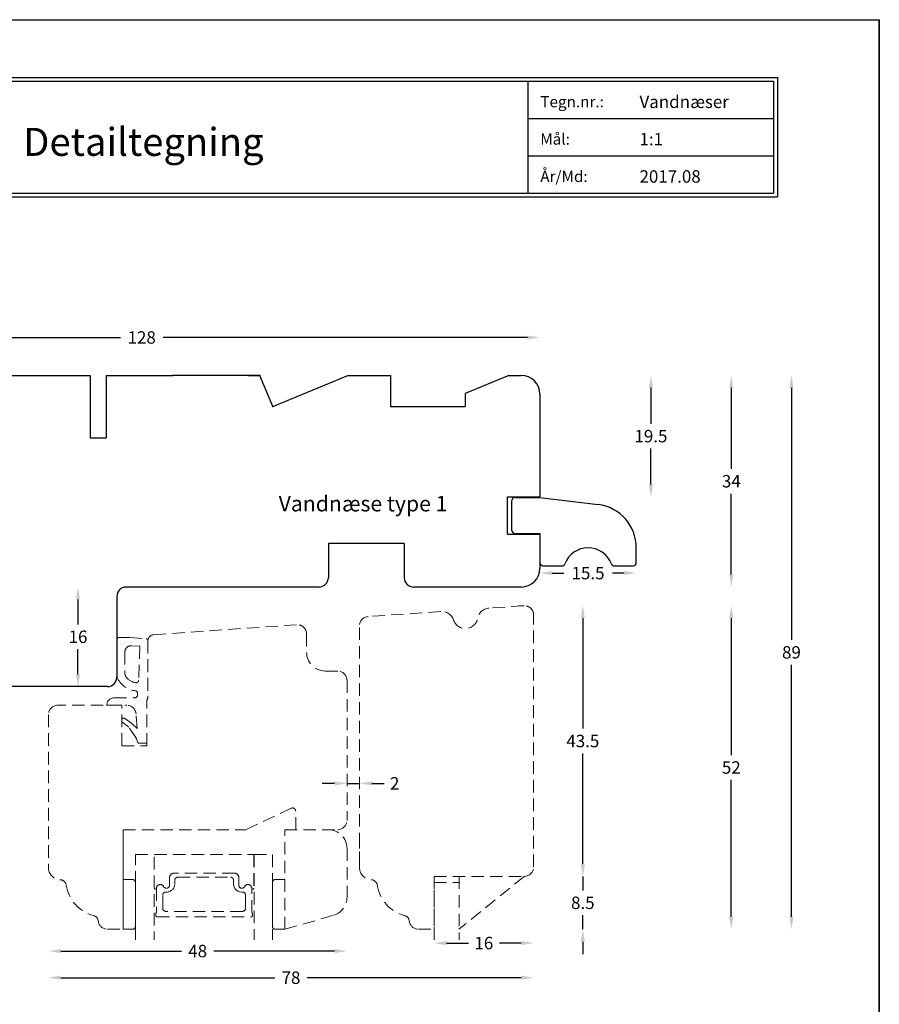
# Model space of a CAD drawing. Extents: x 0 to 210, y 0 to 297.
# Drawn here: x 72 to 210, y 139 to 297 of the extents above; entities that cross this region are included whole.
import ezdxf

# ---------------------------------------------------------------- set-up
doc = ezdxf.new("R2010")
doc.units = 0
doc.header["$LTSCALE"] = 8
doc.header["$MEASUREMENT"] = 0
doc.linetypes.add('HIDDEN', pattern=[0.375, 0.25, -0.125])
doc.layers.get('0').update_dxf_attribs({"linetype": 'CONTINUOUS'})
doc.layers.get('DEFPOINTS').update_dxf_attribs({"linetype": 'CONTINUOUS'})
doc.layers.add('1', color=1, linetype='CONTINUOUS')
doc.layers.add('3', color=7, linetype='CONTINUOUS')
doc.layers.add('2', color=2, linetype='CONTINUOUS', lineweight=9)
doc.styles.add('ROMANS-LODRET', font='ROMANS.SHX')
doc.styles.add('SIMPLEX', font='SIMPLEX')
doc.styles.add('SWISS', font='swiss.ttf')
doc.dimstyles.get("Standard").update_dxf_attribs({"dimtxt": 2, "dimasz": 2, "dimexe": 2, "dimexo": 1, "dimgap": 1, "dimtad": 0, "dimtih": 1, "dimtoh": 1, "dimrnd": 0.01, "dimdsep": 46, "dimtxsty": 'ROMANS-LODRET', "dimcen": 0, "dimse1": 1, "dimse2": 1, "dimadec": 0, "dimazin": 0, "dimtfac": 1, "dimtmove": 0, "dimatfit": 1, "dimfxl": 1, "dimtolj": 1, "dimarcsym": 0})

# ---------------------------------------------------------------- blocks, each defined once
blk = doc.blocks.new('*D1')
at = {"layer": '2', "color": 0, "lineweight": -2}
for p, q in [((29.43, 245.93), (88, 245.93)), ((153.43, 245.93), (94.87, 245.93))]:
    blk.add_line(p, q, dxfattribs=at)
at = {"layer": '2', "color": 0}
for points in [[(29.43, 246.26), (29.43, 245.6), (27.43, 245.93)], [(153.43, 245.6), (153.43, 246.26), (155.43, 245.93)]]:
    blk.add_solid(points, dxfattribs=at)
at = {"layer": 'DEFPOINTS', "color": 0}
for p in [(155.43, 245.93), (27.43, 234.03), (155.43, 233.03)]:
    blk.add_point(p, dxfattribs=at)
at = {"layer": '2', "color": 0, "lineweight": 9, "insert": (91.43, 245.93), "char_height": 2, "attachment_point": 5, "style": 'ROMANS-LODRET'}
blk.add_mtext('\\A1;128', dxfattribs=at)
blk = doc.blocks.new('*D2')
at = {"layer": '2', "color": 0, "lineweight": -2}
for p, q in [((195.88, 237.83), (195.88, 197.33)), ((195.88, 152.83), (195.88, 193.33))]:
    blk.add_line(p, q, dxfattribs=at)
at = {"layer": '2', "color": 0}
for points in [[(196.21, 237.83), (195.55, 237.83), (195.88, 239.83)], [(195.55, 152.83), (196.21, 152.83), (195.88, 150.83)]]:
    blk.add_solid(points, dxfattribs=at)
at = {"layer": 'DEFPOINTS', "color": 0}
for p in [(152.43, 239.83), (138.43, 150.83), (195.88, 150.83)]:
    blk.add_point(p, dxfattribs=at)
at = {"layer": '2', "color": 0, "lineweight": 9, "insert": (195.88, 195.33), "char_height": 2, "attachment_point": 5, "style": 'ROMANS-LODRET'}
blk.add_mtext('\\A1;89', dxfattribs=at)
blk = doc.blocks.new('*D3')
at = {"layer": '2', "color": 0, "lineweight": -2}
for p, q in [((78.43, 143.05), (112.82, 143.05)), ((152.44, 143.05), (118.05, 143.05))]:
    blk.add_line(p, q, dxfattribs=at)
at = {"layer": '2', "color": 0}
for points in [[(78.43, 143.39), (78.43, 142.72), (76.43, 143.05)], [(152.44, 142.72), (152.44, 143.39), (154.44, 143.05)]]:
    blk.add_solid(points, dxfattribs=at)
at = {"layer": 'DEFPOINTS', "color": 0}
for p in [(76.43, 199.61), (154.44, 199.65), (154.44, 143.05)]:
    blk.add_point(p, dxfattribs=at)
at = {"layer": '2', "color": 0, "lineweight": 9, "insert": (115.43, 143.05), "char_height": 2, "attachment_point": 5, "style": 'ROMANS-LODRET'}
blk.add_mtext('\\A1;78', dxfattribs=at)
blk = doc.blocks.new('FROVIN HEADER')
at = {"color": 2, "linetype": 'Continuous'}
for p, q in [((226.9, 283.6), (406.6, 283.6)), ((406.6, 283.6), (406.6, 264.4)), ((227.5, 283), (406, 283)), ((366.5, 283), (366.5, 265)), ((406, 283), (406, 265)), ((366.5, 277), (406, 277)), ((366.5, 271), (406, 271)), ((226.9, 264.4), (406.6, 264.4)), ((227.5, 265), (406, 265))]:
    blk.add_line(p, q, dxfattribs=at)
at = {"color": 1, "style": 'ROMANS-LODRET'}
for s, p in [('Tegn.nr.:', (368.5, 278.8)), ('Mål:', (368.5, 272.8)), ('År/Md:', (368.5, 266.8))]:
    blk.add_text(s, height=1.8, dxfattribs=at).set_placement(p)
at = {"color": 1, "linetype": 'Continuous', "style": 'SWISS'}
blk.add_text('Detailtegning', height=4.5, dxfattribs=at).set_placement((285.37, 271))
at = {"color": 1, "style": 'ROMANS-LODRET'}
for tag, p in [('TEGNNR', (384.44, 278.69)), ('MÅL', (384.44, 272.69)), ('ÅR/MD', (384.44, 266.69))]:
    blk.add_attdef(tag, p, '', height=2, dxfattribs=at)
blk = doc.blocks.new('*D5')
at = {"layer": '2', "color": 0, "lineweight": -2}
for p, q in [((78.43, 147.33), (97.82, 147.33)), ((122.43, 147.33), (103.05, 147.33))]:
    blk.add_line(p, q, dxfattribs=at)
at = {"layer": '2', "color": 0}
for points in [[(78.43, 147.66), (78.43, 146.99), (76.43, 147.33)], [(122.43, 146.99), (122.43, 147.66), (124.43, 147.33)]]:
    blk.add_solid(points, dxfattribs=at)
at = {"layer": 'DEFPOINTS', "color": 0}
for p in [(76.43, 188.73), (124.43, 183.9), (124.43, 147.33)]:
    blk.add_point(p, dxfattribs=at)
at = {"layer": '2', "color": 0, "lineweight": 9, "insert": (100.43, 147.33), "char_height": 2, "attachment_point": 5, "style": 'ROMANS-LODRET'}
blk.add_mtext('\\A1;48', dxfattribs=at)
blk = doc.blocks.new('*D7')
at = {"layer": '2', "color": 0, "lineweight": -2}
for p, q in [((186.21, 200.83), (186.21, 178.83)), ((186.21, 152.83), (186.21, 174.83))]:
    blk.add_line(p, q, dxfattribs=at)
at = {"layer": '2', "color": 0}
for points in [[(186.54, 200.83), (185.88, 200.83), (186.21, 202.83)], [(185.88, 152.83), (186.54, 152.83), (186.21, 150.83)]]:
    blk.add_solid(points, dxfattribs=at)
at = {"layer": 'DEFPOINTS', "color": 0}
for p in [(152.94, 202.83), (186.21, 202.83), (142.43, 150.83)]:
    blk.add_point(p, dxfattribs=at)
at = {"layer": '2', "color": 0, "lineweight": 9, "insert": (186.21, 176.83), "char_height": 2, "attachment_point": 5, "style": 'ROMANS-LODRET'}
blk.add_mtext('\\A1;52', dxfattribs=at)
blk = doc.blocks.new('*D8')
at = {"layer": '2', "color": 0, "lineweight": -2}
for p, q in [((186.21, 237.83), (186.21, 224.83)), ((186.21, 207.83), (186.21, 220.83))]:
    blk.add_line(p, q, dxfattribs=at)
at = {"layer": '2', "color": 0}
for points in [[(186.54, 237.83), (185.88, 237.83), (186.21, 239.83)], [(185.88, 207.83), (186.54, 207.83), (186.21, 205.83)]]:
    blk.add_solid(points, dxfattribs=at)
at = {"layer": 'DEFPOINTS', "color": 0}
for p in [(152.43, 239.83), (186.21, 239.83), (152.43, 205.83)]:
    blk.add_point(p, dxfattribs=at)
at = {"layer": '2', "color": 0, "lineweight": 9, "insert": (186.21, 222.83), "char_height": 2, "attachment_point": 5, "style": 'ROMANS-LODRET'}
blk.add_mtext('\\A1;34', dxfattribs=at)
blk = doc.blocks.new('*D11')
at = {"layer": '2', "color": 0, "lineweight": -2}
for p, q in [((81.19, 203.83), (81.19, 199.83)), ((81.19, 191.83), (81.19, 195.83))]:
    blk.add_line(p, q, dxfattribs=at)
at = {"layer": '2', "color": 0}
for points in [[(81.52, 203.83), (80.85, 203.83), (81.19, 205.83)], [(80.85, 191.83), (81.52, 191.83), (81.19, 189.83)]]:
    blk.add_solid(points, dxfattribs=at)
at = {"layer": 'DEFPOINTS', "color": 0}
for p in [(88.93, 205.83), (73.64, 189.83), (81.19, 189.83)]:
    blk.add_point(p, dxfattribs=at)
at = {"layer": '2', "color": 0, "lineweight": 9, "insert": (81.19, 197.83), "char_height": 2, "attachment_point": 5, "style": 'ROMANS-LODRET'}
blk.add_mtext('\\A1;16', dxfattribs=at)
blk = doc.blocks.new('*D12')
at = {"layer": '2', "color": 0, "lineweight": -2}
for p, q in [((68.75, 184.83), (68.75, 170.83)), ((68.75, 152.83), (68.75, 166.83))]:
    blk.add_line(p, q, dxfattribs=at)
at = {"layer": '2', "color": 0}
for points in [[(69.08, 184.83), (68.42, 184.83), (68.75, 186.83)], [(68.42, 152.83), (69.08, 152.83), (68.75, 150.83)]]:
    blk.add_solid(points, dxfattribs=at)
at = {"layer": 'DEFPOINTS', "color": 0}
for p in [(68.75, 186.83), (80.82, 186.83), (87.18, 150.83)]:
    blk.add_point(p, dxfattribs=at)
at = {"layer": '2', "color": 0, "lineweight": 9, "insert": (68.75, 168.83), "char_height": 2, "attachment_point": 5, "style": 'ROMANS-LODRET'}
blk.add_mtext('\\A1;36', dxfattribs=at)
blk = doc.blocks.new('*D13')
at = {"layer": '2', "color": 0, "lineweight": -2}
for p, q in [((140.43, 148.61), (143.95, 148.61)), ((152.44, 148.61), (148.92, 148.61))]:
    blk.add_line(p, q, dxfattribs=at)
at = {"layer": '2', "color": 0}
for points in [[(140.43, 148.94), (140.43, 148.28), (138.43, 148.61)], [(152.44, 148.28), (152.44, 148.94), (154.44, 148.61)]]:
    blk.add_solid(points, dxfattribs=at)
at = {"layer": 'DEFPOINTS', "color": 0}
for p in [(154.44, 173.69), (154.44, 148.61), (138.43, 143.34)]:
    blk.add_point(p, dxfattribs=at)
at = {"layer": '2', "color": 0, "lineweight": 9, "insert": (146.43, 148.61), "char_height": 2, "attachment_point": 5, "style": 'ROMANS-LODRET'}
blk.add_mtext('\\A1;16', dxfattribs=at)
blk = doc.blocks.new('*D14')
at = {"layer": '2', "color": 0, "lineweight": -2}
for p, q in [((162.34, 161.33), (162.34, 163.33)), ((162.34, 159.33), (162.34, 157.08)), ((162.34, 150.83), (162.34, 153.08)), ((162.34, 148.83), (162.34, 146.83))]:
    blk.add_line(p, q, dxfattribs=at)
at = {"layer": '2', "color": 0}
for points in [[(162, 161.33), (162.67, 161.33), (162.34, 159.33)], [(162.67, 148.83), (162, 148.83), (162.34, 150.83)]]:
    blk.add_solid(points, dxfattribs=at)
at = {"layer": 'DEFPOINTS', "color": 0}
for p in [(152.94, 159.33), (162.34, 159.33), (142.43, 150.83)]:
    blk.add_point(p, dxfattribs=at)
at = {"layer": '2', "color": 0, "lineweight": 9, "insert": (162.34, 155.08), "char_height": 2, "attachment_point": 5, "style": 'ROMANS-LODRET'}
blk.add_mtext('\\A1;8.5', dxfattribs=at)
blk = doc.blocks.new('*D15')
at = {"layer": '2', "color": 0, "lineweight": -2}
for p, q in [((162.34, 200.83), (162.34, 183.08)), ((162.34, 161.33), (162.34, 179.08))]:
    blk.add_line(p, q, dxfattribs=at)
at = {"layer": '2', "color": 0}
for points in [[(162.67, 200.83), (162, 200.83), (162.34, 202.83)], [(162, 161.33), (162.67, 161.33), (162.34, 159.33)]]:
    blk.add_solid(points, dxfattribs=at)
at = {"layer": 'DEFPOINTS', "color": 0}
for p in [(152.83, 202.83), (152.94, 159.33), (162.34, 159.33)]:
    blk.add_point(p, dxfattribs=at)
at = {"layer": '2', "color": 0, "lineweight": 9, "insert": (162.34, 181.08), "char_height": 2, "attachment_point": 5, "style": 'ROMANS-LODRET'}
blk.add_mtext('\\A1;43.5', dxfattribs=at)
blk = doc.blocks.new('*D16')
at = {"layer": '2', "color": 0, "lineweight": -2}
for p, q in [((157.43, 208.07), (159.27, 208.07)), ((168.94, 208.07), (167.1, 208.07))]:
    blk.add_line(p, q, dxfattribs=at)
at = {"layer": '2', "color": 0}
for points in [[(157.43, 208.41), (157.43, 207.74), (155.43, 208.07)], [(168.94, 207.74), (168.94, 208.41), (170.94, 208.07)]]:
    blk.add_solid(points, dxfattribs=at)
at = {"layer": 'DEFPOINTS', "color": 0}
for p in [(155.43, 210.37), (170.94, 210.37), (170.94, 208.07)]:
    blk.add_point(p, dxfattribs=at)
at = {"layer": '2', "color": 0, "lineweight": 9, "insert": (163.18, 208.07), "char_height": 2, "attachment_point": 5, "style": 'ROMANS-LODRET'}
blk.add_mtext('\\A1;15.5', dxfattribs=at)
blk = doc.blocks.new('*D17')
at = {"layer": '2', "color": 0, "lineweight": -2}
for p, q in [((173.29, 237.83), (173.29, 232.08)), ((173.29, 222.33), (173.29, 228.08))]:
    blk.add_line(p, q, dxfattribs=at)
at = {"layer": '2', "color": 0}
for points in [[(173.62, 237.83), (172.95, 237.83), (173.29, 239.83)], [(172.95, 222.33), (173.62, 222.33), (173.29, 220.33)]]:
    blk.add_solid(points, dxfattribs=at)
at = {"layer": 'DEFPOINTS', "color": 0}
for p in [(152.43, 239.83), (155.43, 220.33), (173.29, 220.33)]:
    blk.add_point(p, dxfattribs=at)
at = {"layer": '2', "color": 0, "lineweight": 9, "insert": (173.29, 230.08), "char_height": 2, "attachment_point": 5, "style": 'ROMANS-LODRET'}
blk.add_mtext('\\A1;19.5', dxfattribs=at)
blk = doc.blocks.new('*D18')
at = {"layer": '2', "color": 0, "lineweight": -2}
for p, q in [((122.43, 174.28), (120.43, 174.28)), ((124.43, 174.28), (126.43, 174.28)), ((128.43, 174.28), (130.43, 174.28))]:
    blk.add_line(p, q, dxfattribs=at)
at = {"layer": '2', "color": 0}
for points in [[(122.43, 173.94), (122.43, 174.61), (124.43, 174.28)], [(128.43, 174.61), (128.43, 173.94), (126.43, 174.28)]]:
    blk.add_solid(points, dxfattribs=at)
at = {"layer": 'DEFPOINTS', "color": 0}
for p in [(126.43, 174.28), (126.43, 163.33), (124.43, 159.89)]:
    blk.add_point(p, dxfattribs=at)
at = {"layer": '2', "color": 0, "lineweight": 9, "insert": (132.1, 174.28), "char_height": 2, "attachment_point": 5, "style": 'ROMANS-LODRET'}
blk.add_mtext('\\A1;2', dxfattribs=at)

msp = doc.modelspace()

# ---------------------------------------------------------------- linework, layer by layer
at = {"layer": '1'}
for p, q in [((51.435, 239.829), (83.135, 239.829)), ((83.135, 239.829), (83.135, 229.829)), ((85.735, 239.829), (96.435, 239.829)), ((85.735, 239.829), (85.735, 229.829)), ((110.435, 239.829), (96.435, 239.829)), ((108.577, 239.829), (110.435, 239.829)), ((112.506, 234.829), (110.435, 239.829)), ((112.506, 234.829), (124.577, 239.829)), ((124.577, 239.829), (131.435, 239.829)), ((131.435, 239.829), (131.435, 234.829)), ((150.435, 239.829), (143.435, 236.929)), ((150.435, 239.829), (152.435, 239.829)), ((143.435, 236.929), (143.435, 234.829)), ((155.435, 236.829), (155.435, 220.329)), ((131.435, 234.829), (143.435, 234.829)), ((83.135, 229.829), (85.735, 229.829)), ((150.235, 214.329), (150.235, 220.329)), ((150.235, 220.329), (155.435, 220.329)), ((151.435, 220.229), (155.435, 220.229)), ((155.435, 220.229), (164.786, 219.083)), ((150.935, 214.929), (150.935, 219.729)), ((150.935, 214.929), (150.935, 219.729)), ((150.235, 214.329), (155.435, 214.329)), ((151.435, 214.429), (155.435, 214.429)), ((155.435, 214.429), (155.435, 209.729)), ((155.435, 214.329), (155.435, 208.829)), ((121.435, 212.829), (121.435, 207.329)), ((133.635, 212.829), (121.435, 212.829)), ((133.635, 212.829), (133.635, 207.329)), ((170.935, 209.729), (170.935, 212.135)), ((155.935, 209.229), (158.979, 209.229)), ((167.391, 209.229), (170.435, 209.229)), ((119.935, 205.829), (88.935, 205.829)), ((152.435, 205.829), (135.135, 205.829)), ((87.435, 204.329), (87.435, 191.329)), ((85.935, 189.829), (30.435, 189.829))]:
    msp.add_line(p, q, dxfattribs=at)
at = {"layer": '1', "color": 2, "linetype": 'HIDDEN', "lineweight": 9}
for p, q in [((152.83, 202.827), (147.259, 202.438)), ((139.513, 201.896), (127.83, 201.079)), ((154.435, 160.828), (154.435, 201.331)), ((93.365, 198.168), (116.434, 199.777)), ((126.435, 161.329), (126.435, 199.583)), ((117.934, 198.277), (117.934, 195.329)), ((87.434, 197.314), (87.434, 191.592)), ((87.434, 197.314), (87.434, 191.592)), ((89.534, 197.714), (87.834, 197.714)), ((89.534, 197.714), (92.155, 197.533)), ((89.803, 196.392), (91.138, 196.3)), ((91.138, 196.3), (90.935, 190.828)), ((92.434, 197.234), (92.434, 188.324)), ((92.434, 197.17), (92.434, 188.323)), ((92.434, 197.17), (92.434, 188.323)), ((92.434, 197.17), (92.434, 188.323)), ((88.734, 195.394), (88.734, 191.969)), ((120.934, 192.329), (122.934, 192.329)), ((124.434, 190.829), (124.434, 168.329)), ((90.755, 188.417), (90.774, 188.72)), ((88.234, 186.827), (77.934, 186.827)), ((85.798, 186.827), (89.017, 186.833)), ((86.989, 188.018), (90.398, 188.044)), ((88.234, 180.327), (88.234, 186.827)), ((88.234, 180.327), (88.234, 186.827)), ((88.234, 180.327), (88.234, 186.827)), ((88.234, 180.327), (88.234, 186.827)), ((92.234, 180.327), (92.234, 187.578)), ((92.234, 180.327), (92.234, 187.578)), ((92.234, 180.327), (92.234, 187.578)), ((76.434, 185.327), (76.434, 160.786)), ((90.702, 183.119), (90.515, 185.453)), ((88.234, 184.139), (88.234, 184.477)), ((89.378, 183.298), (88.234, 184.139)), ((89.822, 183.902), (88.712, 184.718)), ((89.822, 183.902), (90.702, 183.119)), ((90.584, 181.464), (89.378, 183.298)), ((90.766, 180.919), (90.584, 181.464)), ((92.234, 180.714), (91.051, 180.714)), ((88.234, 180.327), (92.234, 180.327)), ((88.234, 180.327), (92.234, 180.327)), ((88.234, 180.327), (92.234, 180.327)), ((88.234, 180.327), (92.234, 180.327)), ((115.473, 170.278), (108.184, 166.829)), ((116.184, 166.829), (116.184, 169.825)), ((88.434, 166.829), (88.434, 150.829)), ((88.434, 166.829), (108.184, 166.829)), ((88.434, 150.829), (88.434, 166.829)), ((114.434, 166.829), (122.864, 166.829)), ((114.434, 150.829), (114.434, 166.829)), ((114.434, 166.829), (121.434, 166.829)), ((114.434, 150.829), (114.434, 166.829)), ((126.435, 160.786), (126.435, 165.872)), ((124.434, 163.829), (124.434, 155.957)), ((90.434, 149.149), (90.434, 162.829)), ((90.434, 162.829), (93.462, 162.829)), ((93.462, 157.439), (93.462, 162.829)), ((93.462, 162.829), (109.477, 162.829)), ((93.462, 162.451), (93.462, 149.149)), ((109.477, 162.829), (109.477, 157.439)), ((109.484, 162.829), (109.484, 149.149)), ((109.484, 162.829), (112.434, 162.829)), ((112.434, 162.829), (112.434, 149.149)), ((106.372, 159.829), (96.567, 159.829)), ((106.372, 159.829), (96.567, 159.829)), ((88.434, 158.829), (89.934, 158.829)), ((90.434, 158.329), (90.434, 151.329)), ((95.917, 159.179), (95.917, 157.949)), ((95.917, 159.179), (95.917, 157.949)), ((96.747, 158.157), (96.747, 158.707)), ((97.247, 159.207), (105.692, 159.207)), ((106.192, 158.707), (106.192, 158.157)), ((107.022, 157.949), (107.022, 159.179)), ((107.022, 157.949), (107.022, 159.179)), ((112.434, 158.329), (112.434, 151.329)), ((114.434, 158.829), (112.934, 158.829)), ((138.435, 159.328), (152.935, 159.328)), ((138.435, 151.329), (138.435, 159.328)), ((138.435, 149.149), (138.435, 159.328)), ((138.435, 159.328), (142.463, 159.328)), ((138.435, 158.328), (142.463, 158.328)), ((152.935, 159.328), (142.435, 150.83)), ((142.463, 159.328), (142.463, 149.149)), ((93.812, 157.433), (93.812, 153.53)), ((95.312, 156.807), (95.397, 156.807)), ((107.542, 156.807), (107.627, 156.807)), ((109.127, 153.53), (109.127, 157.433)), ((94.812, 154.207), (94.812, 156.307)), ((108.127, 156.307), (108.127, 154.207)), ((107.627, 153.707), (95.312, 153.707)), ((93.712, 153.357), (93.712, 153.029)), ((93.912, 152.829), (109.027, 152.829)), ((109.227, 153.029), (109.227, 153.357)), ((114.434, 150.829), (122.261, 153.073)), ((85.934, 150.829), (88.434, 150.829)), ((89.934, 150.829), (88.434, 150.829)), ((112.934, 150.829), (114.434, 150.829)), ((135.935, 150.829), (138.435, 150.829))]:
    msp.add_line(p, q, dxfattribs=at)
at = {"layer": '1'}
for centre, radius, start, end in [((152.435, 236.829), 3, 0, 90), ((151.435, 219.729), 0.5, 90, 180), ((151.435, 219.729), 0.5, 90, 180), ((163.935, 212.135), 7, 0, 83.01454), ((151.435, 214.929), 0.5, 180, 270), ((151.435, 214.929), 0.5, 180, 270), ((163.185, 208.129), 4, 20.8275, 159.1725), ((155.935, 209.729), 0.5, 180, 270), ((158.979, 209.729), 0.5, 270, 339.1725), ((167.391, 209.729), 0.5, 200.8275, 270), ((170.435, 209.729), 0.5, 270, 0), ((119.935, 207.329), 1.5, 270, 0), ((135.135, 207.329), 1.5, 180, 270), ((152.435, 208.829), 3, 270, 0), ((88.935, 204.329), 1.5, 90, 180), ((85.935, 191.329), 1.5, 270, 0)]:
    msp.add_arc(centre, radius, start, end, dxfattribs=at)
at = {"layer": '1', "color": 2, "linetype": 'HIDDEN', "lineweight": 9}
for centre, radius, start, end in [((152.935, 201.331), 1.5, 0, 93.99999), ((127.935, 199.583), 1.5, 93.99999, 180), ((139.67, 199.902), 2, 18.4364, 94.50312), ((147.398, 200.442), 2, 93.99999, 169.56244), ((116.434, 198.277), 1.5, 0, 94), ((143.464, 201.167), 2, 198.4364, 349.56244), ((93.434, 197.17), 1, 94, 180), ((87.834, 197.314), 0.4, 90, 180), ((89.734, 195.394), 1, 86.05481, 180), ((92.134, 197.234), 0.3, 0, 86.05481), ((120.934, 195.329), 3, 180, 270), ((88.434, 191.592), 1, 180, 207.84932), ((89.734, 191.969), 1, 180, 218.54297), ((122.934, 190.829), 1.5, 0, 90), ((90.889, 192.888), 3.776, 207.84932, 262.93144), ((90.889, 192.888), 2.476, 218.54297, 260.19915), ((90.535, 190.843), 0.4, 260.19915, 357.8789), ((90.356, 188.442), 0.4, 276.05419, 356.46679), ((90.375, 188.744), 0.4, 356.46679, 82.93144), ((90.934, 188.327), 1.5, 330.07355, 359.99999), ((90.934, 188.327), 1.5, 330.07355, 359.99999), ((90.934, 188.327), 1.5, 330.07355, 359.99999), ((77.934, 185.327), 1.5, 90, 180), ((86.998, 186.818), 1.2, 90.43678, 179.5864), ((89.02, 185.333), 1.5, 4.57392, 90.11268), ((88.534, 184.477), 0.3, 53.67185, 180), ((91.051, 181.014), 0.3, 198.43495, 270), ((115.684, 169.825), 0.5, 0, 115.06746), ((122.934, 168.329), 1.5, 270, 0), ((121.434, 163.829), 3, 0, 90), ((78.434, 160.786), 2, 180, 267.66553), ((96.567, 159.179), 0.65, 90, 180), ((96.567, 159.179), 0.65, 90, 180), ((106.372, 159.179), 0.65, 360, 90), ((106.372, 159.179), 0.65, 360, 90), ((128.435, 160.786), 2, 180, 267.66553), ((152.935, 160.828), 1.5, 270, 0), ((78.312, 157.788), 1, 8.55037, 87.66553), ((89.934, 158.329), 0.5, 0, 90), ((97.247, 158.707), 0.5, 90, 180), ((105.692, 158.707), 0.5, 0, 90), ((112.934, 158.329), 0.5, 90, 180), ((128.312, 157.788), 1, 8.55037, 87.66553), ((85.234, 158.829), 6, 188.55037, 255.22179), ((93.637, 157.439), 0.175, 179.99561, 359.16073), ((94.408, 157.433), 0.596, 27.52929, 179.70081), ((94.408, 157.433), 0.596, 27.52929, 180), ((95.312, 156.307), 0.5, 90, 180), ((95.397, 157.949), 0.52, 207.52929, 0), ((95.397, 157.949), 0.52, 207.52929, 0), ((95.397, 158.157), 1.35, 270, 0), ((107.542, 158.157), 1.35, 180, 270), ((107.542, 157.949), 0.52, 180, 332.47071), ((107.542, 157.949), 0.52, 180, 332.47071), ((107.627, 156.307), 0.5, 0, 90), ((108.531, 157.433), 0.596, 0.54449, 152.47071), ((108.531, 157.433), 0.596, 0, 152.47071), ((109.302, 157.439), 0.175, 180.0044, 0.00439), ((135.235, 158.829), 6, 188.55037, 255.22179), ((121.434, 155.957), 3, 286, 0), ((93.912, 153.357), 0.2, 120, 180), ((95.312, 154.207), 0.5, 180, 270), ((107.627, 154.207), 0.5, 270, 0), ((109.027, 153.357), 0.2, 0, 60), ((83.449, 152.061), 1, 6.16415, 75.22179), ((85.934, 152.329), 1.5, 186.16415, 270), ((93.912, 153.029), 0.2, 180, 270), ((109.027, 153.029), 0.2, 270, 0), ((133.449, 152.061), 1, 6.16415, 75.22179), ((135.935, 152.329), 1.5, 186.16415, 270), ((89.934, 151.329), 0.5, 270, 0), ((112.934, 151.329), 0.5, 180, 270)]:
    msp.add_arc(centre, radius, start, end, dxfattribs=at)
at = {"layer": '1', "linetype": 'ByBlock'}
for p in [(96.435, 239.829), (110.435, 239.829), (112.506, 234.829), (112.506, 234.829)]:
    msp.add_point(p, dxfattribs=at)
at = {"layer": '2', "lineweight": 9}
msp.add_line((152.935, 202.831), (151.925, 202.831), dxfattribs=at)
at = {"layer": 'DEFPOINTS'}
for p, q in [((0, 297), (210, 297)), ((210, 297), (210, 0)), ((210, 297), (210, 0)), ((210, 0), (210, 297)), ((210, 297), (210, 0)), ((210, 0), (210, 297))]:
    msp.add_line(p, q, dxfattribs=at)

# ---------------------------------------------------------------- block references
at = {"layer": '1'}
msp.add_blockref('FROVIN HEADER', (-212.992, 4.116), dxfattribs=at).add_auto_attribs({'TEGNNR': 'Vandnæser', 'MÅL': '1:1', 'ÅR/MD': '2017.08'})

# ---------------------------------------------------------------- texts
at = {"layer": '3', "color": 1, "style": 'SIMPLEX'}
msp.add_text('Vandnæse type 1', height=2.5, dxfattribs=at).set_placement((113.45, 217.982))

# ---------------------------------------------------------------- dimensions: what is measured, and where the dimension line sits
at = {"layer": '2', "lineweight": 9}
for base, p1, p2, picture, middle in [((155.435, 245.93), (27.435, 234.028), (155.435, 233.028), '*D1', (91.435, 245.93)), ((170.935, 208.073), (155.435, 210.37), (170.935, 210.37), '*D16', (163.185, 208.073)), ((154.435, 143.054), (76.434, 199.609), (154.435, 199.652), '*D3', (115.435, 143.054))]:
    dim = msp.add_linear_dim(base=base, p1=p1, p2=p2, dimstyle='Standard', dxfattribs=at)
    dim.commit()
    dim.dimension.update_dxf_attribs({"geometry": picture, "text_midpoint": middle, "dimtype": 160})
for base, p1, p2, picture, middle in [((195.878, 150.829), (152.435, 239.829), (138.435, 150.829), '*D2', (195.878, 195.329)), ((186.208, 202.831), (142.435, 150.83), (152.935, 202.831), '*D7', (186.208, 176.831))]:
    dim = msp.add_linear_dim(base=base, p1=p1, p2=p2, angle=90, dimstyle='Standard', dxfattribs=at)
    dim.commit()
    dim.dimension.update_dxf_attribs({"geometry": picture, "text_midpoint": middle, "dimtype": 160})
for base, p1, p2, picture, middle in [((186.208, 239.829), (152.435, 205.829), (152.435, 239.829), '*D8', (186.208, 222.829)), ((173.287, 220.329), (152.435, 239.829), (155.435, 220.329), '*D17', (173.287, 230.079)), ((81.186, 189.829), (88.935, 205.829), (73.636, 189.829), '*D11', (81.186, 197.829)), ((162.336, 159.328), (152.83, 202.827), (152.939, 159.328), '*D15', (162.336, 181.078)), ((68.75, 186.827), (87.184, 150.829), (80.818, 186.827), '*D12', (68.75, 168.828)), ((162.336, 159.328), (142.435, 150.83), (152.935, 159.328), '*D14', (162.336, 155.079))]:
    dim = msp.add_linear_dim(base=base, p1=p1, p2=p2, angle=90, dimstyle='Standard', dxfattribs=at)
    dim.commit()
    dim.dimension.update_dxf_attribs({"geometry": picture, "text_midpoint": middle})
for base, p1, p2, picture, middle in [((124.434, 147.328), (76.434, 188.727), (124.434, 183.898), '*D5', (100.434, 147.328)), ((126.435, 174.277), (124.434, 159.893), (126.435, 163.329), '*D18', (132.101, 174.277)), ((154.435, 148.611), (138.435, 143.342), (154.435, 173.691), '*D13', (146.435, 148.611))]:
    dim = msp.add_linear_dim(base=base, p1=p1, p2=p2, dimstyle='Standard', dxfattribs=at)
    dim.commit()
    dim.dimension.update_dxf_attribs({"geometry": picture, "text_midpoint": middle})

doc.saveas('drawing.dxf')
